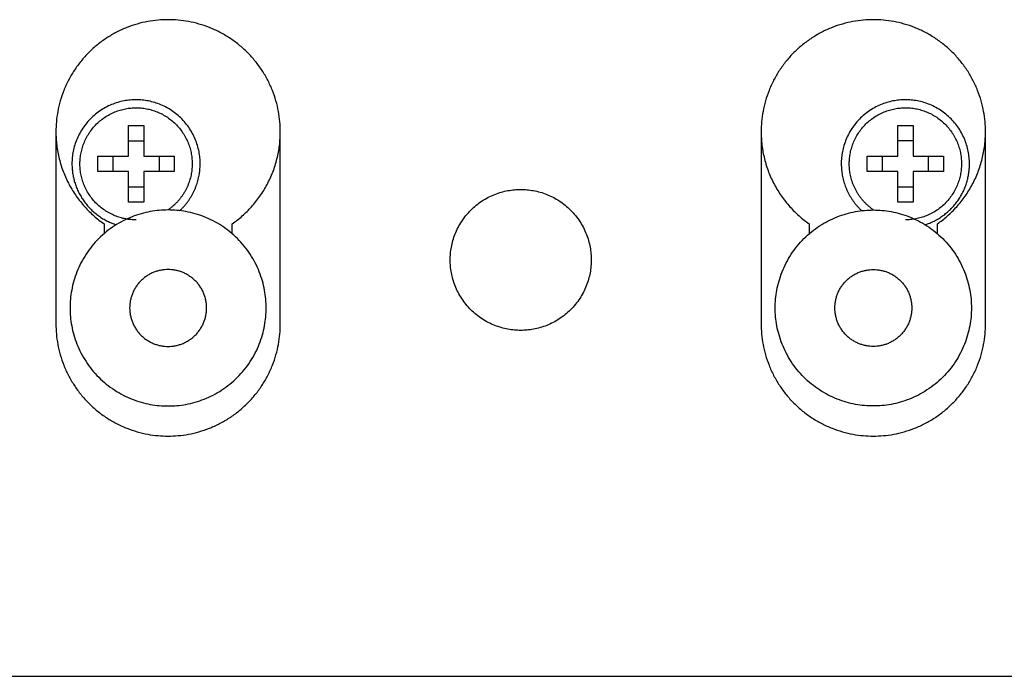
# Model space of a CAD drawing. Units: millimetres. Extents: x 46 to 1285, y 1 to 457.
# Drawn here: x 1139 to 1170, y 90 to 110 of the extents above; entities that cross this region are included whole.
import ezdxf

# ---------------------------------------------------------------- set-up
doc = ezdxf.new("R2010")
doc.units = ezdxf.units.MM
doc.layers.add('Make2D-Intro2$可见线$曲线', color=7, linetype='Continuous', true_color=0x000000)

msp = doc.modelspace()

# ---------------------------------------------------------------- linework, layer by layer
at = {"layer": 'Make2D-Intro2$可见线$曲线', "color": 251, "lineweight": -3, "true_color": 0x696969}
for points, weights, knots in [([(1147.04237, 106.91995), (1147.04237, 110.41995), (1143.54237, 110.41995), (1140.04237, 110.41995), (1140.04237, 106.91995)], [1, 0.707106781187, 1, 0.707106781187, 1], [-22.49336143, -22.49336143, -22.49336143, -16.99557429, -16.99557429, -11.49778714, -11.49778714, -11.49778714]), ([(1169.04237, 106.91995), (1169.04237, 110.41995), (1165.54237, 110.41995), (1162.04237, 110.41995), (1162.04237, 106.91995)], [1, 0.707106781187, 1, 0.707106781187, 1], [-22.49336143, -22.49336143, -22.49336143, -16.99557429, -16.99557429, -11.49778714, -11.49778714, -11.49778714]), ([(1143.90732, 104.45813), (1144.54237, 105.0511), (1144.54237, 105.91995), (1144.54237, 107.91995), (1142.54237, 107.91995), (1140.54237, 107.91995), (1140.54237, 105.91995), (1140.54237, 104.4663), (1141.92504, 104.01761)], [0.853803849372, 0.847497084878, 1, 0.707106781187, 1, 0.707106781187, 1, 0.768603827488, 0.902830245148], [-2.45357302, -2.45357302, -2.45357302, 0, 0, 4.71226992, 4.71226992, 9.42453985, 9.42453985, 13.1474025, 13.1474025, 13.1474025]), ([(1167.16017, 104.01776), (1168.54237, 104.46668), (1168.54237, 105.91995), (1168.54237, 107.91995), (1166.54237, 107.91995), (1164.54237, 107.91995), (1164.54237, 105.91995), (1164.54237, 105.05109), (1165.17744, 104.45811)], [0.902777492365, 0.768649310564, 1, 0.707106781187, 1, 0.707106781187, 1, 0.847494743876, 0.853804043034], [-3.72213088, -3.72213088, -3.72213088, 0, 0, 4.71226992, 4.71226992, 9.42453985, 9.42453985, 11.87815053, 11.87815053, 11.87815053]), ([(1142.54442, 104.16982), (1140.79433, 104.16769), (1140.7922, 105.91777), (1140.79008, 107.66786), (1142.54016, 107.66999), (1144.29024, 107.67211), (1144.29237, 105.92203), (1144.29349, 105.00258), (1143.53699, 104.47999)], [1, 0.707106781187, 1, 0.707106781187, 1, 0.707106781187, 1, 0.821275817254, 0.860667530995], [-6.28318531, -6.28318531, -6.28318531, -4.71238898, -4.71238898, -3.14159265, -3.14159265, -1.57079633, -1.57079633, -0.61229244, -0.61229244, -0.61229244]), ([(1165.54764, 104.47995), (1164.79332, 105.00099), (1164.7922, 105.91777), (1164.79008, 107.66786), (1166.54016, 107.66999), (1168.29024, 107.67211), (1168.29237, 105.92203), (1168.2945, 104.17195), (1166.54442, 104.16982)], [0.860480727098, 0.821702410335, 1, 0.707106781187, 1, 0.707106781187, 1, 0.707106781187, 1], [-5.66860504, -5.66860504, -5.66860504, -4.71238898, -4.71238898, -3.14159265, -3.14159265, -1.57079633, -1.57079633, 0, 0, 0]), ([(1152.34237, 102.91995), (1152.34237, 100.71995), (1154.54237, 100.71995), (1156.74237, 100.71995), (1156.74237, 102.91995), (1156.74237, 105.11995), (1154.54237, 105.11995), (1152.34237, 105.11995), (1152.34237, 102.91995)], [1, 0.707106781187, 1, 0.707106781187, 1, 0.707106781187, 1, 0.707106781187, 1], [0, 0, 0, 3.14159265, 3.14159265, 6.28318531, 6.28318531, 9.42477796, 9.42477796, 12.56637061, 12.56637061, 12.56637061]), ([(1143.54237, 104.47995), (1146.60237, 104.47995), (1146.60237, 101.41995), (1146.60237, 98.35995), (1143.54237, 98.35995), (1140.48237, 98.35995), (1140.48237, 101.41995), (1140.48237, 104.47995), (1143.54237, 104.47995)], [1, 0.707106781187, 1, 0.707106781187, 1, 0.707106781187, 1, 0.707106781187, 1], [0, 0, 0, 4.80663676, 4.80663676, 9.61327352, 9.61327352, 14.41991028, 14.41991028, 19.22654704, 19.22654704, 19.22654704]), ([(1165.54237, 104.47995), (1162.48237, 104.47995), (1162.48237, 101.41995), (1162.48237, 98.35995), (1165.54237, 98.35995), (1168.60237, 98.35995), (1168.60237, 101.41995), (1168.60237, 104.47995), (1165.54237, 104.47995)], [1, 0.707106781187, 1, 0.707106781187, 1, 0.707106781187, 1, 0.707106781187, 1], [0, 0, 0, 4.80663676, 4.80663676, 9.61327352, 9.61327352, 14.41991028, 14.41991028, 19.22654704, 19.22654704, 19.22654704]), ([(1144.74237, 101.41995), (1144.74237, 100.21995), (1143.54237, 100.21995), (1142.34237, 100.21995), (1142.34237, 101.41995), (1142.34237, 102.61995), (1143.54237, 102.61995), (1144.74237, 102.61995), (1144.74237, 101.41995)], [1, 0.707106781187, 1, 0.707106781187, 1, 0.707106781187, 1, 0.707106781187, 1], [0, 0, 0, 1.88495559, 1.88495559, 3.76991118, 3.76991118, 5.65486678, 5.65486678, 7.53982237, 7.53982237, 7.53982237]), ([(1164.34237, 101.41995), (1164.34237, 100.21995), (1165.54237, 100.21995), (1166.74237, 100.21995), (1166.74237, 101.41995), (1166.74237, 102.61995), (1165.54237, 102.61995), (1164.34237, 102.61995), (1164.34237, 101.41995)], [1, 0.707106781187, 1, 0.707106781187, 1, 0.707106781187, 1, 0.707106781187, 1], [0, 0, 0, 1.88495559, 1.88495559, 3.76991118, 3.76991118, 5.65486678, 5.65486678, 7.53982237, 7.53982237, 7.53982237])]:
    msp.add_rational_spline(points, weights, degree=2, knots=knots, dxfattribs=at)
for points, degree in [([(1140.04237, 106.91995), (1140.04237, 103.91995), (1140.04237, 100.91995)], 2), ([(1142.30364, 106.15855), (1142.30364, 106.63585), (1142.30364, 107.11314)], 2), ([(1142.30364, 107.11314), (1142.54229, 107.11314), (1142.78093, 107.11314)], 2), ([(1142.78093, 107.11314), (1142.78093, 106.63585), (1142.78093, 106.15855)], 2), ([(1147.04237, 100.91995), (1147.04237, 103.91995), (1147.04237, 106.91995)], 2), ([(1162.04237, 106.91995), (1162.04237, 103.91995), (1162.04237, 100.91995)], 2), ([(1166.30364, 106.15855), (1166.30364, 106.63585), (1166.30364, 107.11314)], 2), ([(1166.30364, 107.11314), (1166.54229, 107.11314), (1166.78093, 107.11314)], 2), ([(1166.78093, 107.11314), (1166.78093, 106.63585), (1166.78093, 106.15855)], 2), ([(1169.04237, 100.91995), (1169.04237, 103.91995), (1169.04237, 106.91995)], 2), ([(1142.30364, 106.63585), (1142.46274, 106.63585), (1142.62184, 106.63585), (1142.78093, 106.63585)], 3), ([(1166.78093, 106.63585), (1166.62184, 106.63585), (1166.46274, 106.63585), (1166.30364, 106.63585)], 3), ([(1141.34905, 106.15855), (1141.82634, 106.15855), (1142.30364, 106.15855)], 2), ([(1141.34905, 105.68126), (1141.34905, 105.9199), (1141.34905, 106.15855)], 2), ([(1141.82634, 105.68126), (1141.82634, 105.84035), (1141.82634, 105.99945), (1141.82634, 106.15855)], 3), ([(1142.78093, 106.15855), (1143.25823, 106.15855), (1143.73553, 106.15855)], 2), ([(1143.25823, 106.15855), (1143.25823, 105.99945), (1143.25823, 105.84035), (1143.25823, 105.68126)], 3), ([(1143.73553, 106.15855), (1143.73553, 105.9199), (1143.73553, 105.68126)], 2), ([(1165.34905, 106.15855), (1165.82634, 106.15855), (1166.30364, 106.15855)], 2), ([(1165.34905, 105.68126), (1165.34905, 105.9199), (1165.34905, 106.15855)], 2), ([(1165.82634, 105.68126), (1165.82634, 105.84035), (1165.82634, 105.99945), (1165.82634, 106.15855)], 3), ([(1166.78093, 106.15855), (1167.25823, 106.15855), (1167.73553, 106.15855)], 2), ([(1167.25823, 106.15855), (1167.25823, 105.99945), (1167.25823, 105.84035), (1167.25823, 105.68126)], 3), ([(1167.73553, 106.15855), (1167.73553, 105.9199), (1167.73553, 105.68126)], 2), ([(1142.30364, 105.68126), (1141.82634, 105.68126), (1141.34905, 105.68126)], 2), ([(1142.30364, 104.72666), (1142.30364, 105.20396), (1142.30364, 105.68126)], 2), ([(1142.78093, 105.68126), (1142.78093, 105.20396), (1142.78093, 104.72666)], 2), ([(1143.73553, 105.68126), (1143.25823, 105.68126), (1142.78093, 105.68126)], 2), ([(1166.30364, 105.68126), (1165.82634, 105.68126), (1165.34905, 105.68126)], 2), ([(1166.30364, 104.72666), (1166.30364, 105.20396), (1166.30364, 105.68126)], 2), ([(1166.78093, 105.68126), (1166.78093, 105.20396), (1166.78093, 104.72666)], 2), ([(1167.73553, 105.68126), (1167.25823, 105.68126), (1166.78093, 105.68126)], 2), ([(1142.30364, 105.20396), (1142.46274, 105.20396), (1142.62184, 105.20396), (1142.78093, 105.20396)], 3), ([(1166.30364, 105.20396), (1166.46274, 105.20396), (1166.62184, 105.20396), (1166.78093, 105.20396)], 3), ([(1142.54374, 104.72666), (1142.46282, 104.72666), (1142.38456, 104.72666), (1142.30364, 104.72666)], 3), ([(1142.78093, 104.72666), (1142.70099, 104.72666), (1142.62368, 104.72666), (1142.54374, 104.72666)], 3), ([(1166.54374, 104.72666), (1166.46282, 104.72666), (1166.38456, 104.72666), (1166.30364, 104.72666)], 3), ([(1166.78093, 104.72666), (1166.70099, 104.72666), (1166.62368, 104.72666), (1166.54374, 104.72666)], 3), ([(1141.54237, 104.04767), (1141.54237, 103.89178), (1141.54237, 103.7359)], 2), ([(1145.54237, 103.73594), (1145.54237, 103.89181), (1145.54237, 104.04767)], 2), ([(1163.54237, 104.04767), (1163.54237, 103.89178), (1163.54237, 103.7359)], 2), ([(1167.54237, 103.7359), (1167.54237, 103.89178), (1167.54237, 104.04767)], 2), ([(1111.84237, 89.91995), (1154.54237, 89.91995), (1197.24237, 89.91995)], 2)]:
    msp.add_open_spline(points, degree=degree, dxfattribs=at)
for points, weights in [([(1140.04237, 106.91995), (1140.04237, 105.09214), (1141.54237, 104.04767)], [0.927945426885, 0.853873514192, 1]), ([(1145.54237, 104.04767), (1147.04237, 105.09214), (1147.04237, 106.91995)], [1, 0.853873514192, 0.927945426885]), ([(1162.04237, 106.91995), (1162.04237, 105.09214), (1163.54237, 104.04767)], [0.927945426885, 0.853873514192, 1]), ([(1167.54237, 104.04767), (1169.04237, 105.09214), (1169.04237, 106.91995)], [1, 0.853873514192, 0.927945426885]), ([(1142.30381, 106.71058), (1142.3039, 106.7106), (1142.30399, 106.71063)], [0.907747757281, 0.907774436621, 0.907801129095]), ([(1140.04237, 100.91995), (1140.04237, 97.41995), (1143.54237, 97.41995)], [1, 0.707106781187, 1]), ([(1143.54237, 97.41995), (1147.04237, 97.41995), (1147.04237, 100.91995)], [1, 0.707106781187, 1]), ([(1162.04237, 100.91995), (1162.04237, 97.41995), (1165.54237, 97.41995)], [1, 0.707106781187, 1]), ([(1165.54237, 97.41995), (1169.04237, 97.41995), (1169.04237, 100.91995)], [1, 0.707106781187, 1])]:
    msp.add_rational_spline(points, weights, degree=2, dxfattribs=at)

doc.saveas('drawing.dxf')
